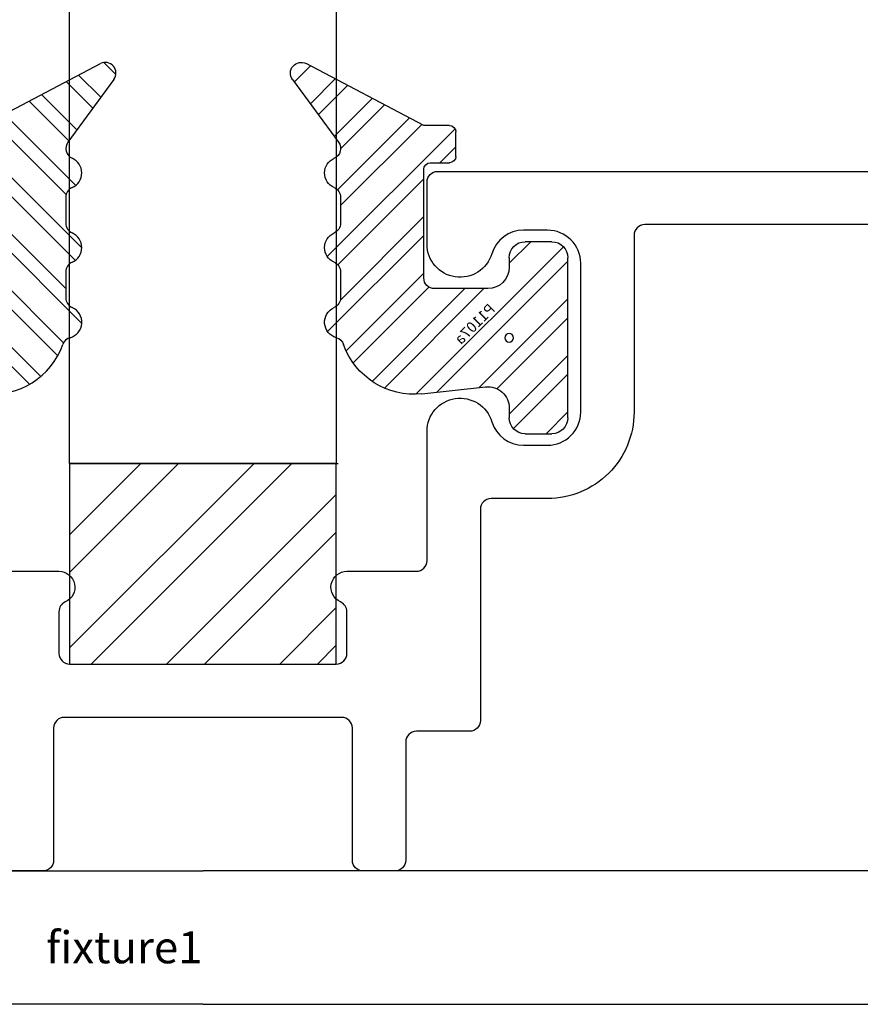
# Model space of a CAD drawing. Units: inches. Extents: x -75 to 77, y 65 to 118.
# Drawn here: x 74 to 75, y 93 to 94 of the extents above; entities that cross this region are included whole.
import ezdxf

# ---------------------------------------------------------------- set-up
doc = ezdxf.new("R2010")
doc.units = ezdxf.units.IN
doc.header["$MEASUREMENT"] = 0
for name, color, linetype in [('1012A', 1, 'Continuous'), ('1RED', 1, 'Continuous'), ('2YEL', 2, 'Continuous'), ('5BLU', 5, 'Continuous'), ('7WHT', 7, 'Continuous'), ('OBJECT', 7, 'Continuous')]:
    doc.layers.add(name, color=color, linetype=linetype)
doc.styles.add('ROMANS', font='swisse.ttf')

# ---------------------------------------------------------------- blocks, each defined once
blk = doc.blocks.new('fixture1')
at = {"layer": '1RED'}
for p, q in [((-0.74489, 0), (0, 0)), ((0.74489, 0), (0, 0)), ((0, -0.125), (-0.75, -0.125)), ((0, -0.125), (0.75, -0.125))]:
    blk.add_line(p, q, dxfattribs=at)
at = {"layer": '1012A'}
blk.add_text('fixture1', height=0.03, dxfattribs=at).set_placement((-0.14725, -0.08654))
blk = doc.blocks.new('1021-Hx-ref')
at = {"layer": '7WHT'}
for points in [[(-0.05, -0.05), (-0.451, -0.05, 0.414214), (-0.461, -0.06), (-0.461, -0.2258, -0.414214), (-0.542, -0.3068), (-0.595, -0.3068, 0.414214), (-0.605, -0.3168), (-0.605, -0.515, -0.414214), (-0.615, -0.525), (-0.665, -0.525, 0.414214), (-0.675, -0.535), (-0.675, -0.646, -0.414214), (-0.685, -0.656), (-0.715, -0.656, -0.414214), (-0.725, -0.646), (-0.725, -0.522, 0.414214), (-0.735, -0.512), (-0.995, -0.512, 0.414214), (-1.005, -0.522), (-1.005, -0.646, -0.414214), (-1.015, -0.656), (-1.045, -0.656, -0.414214)], [(-1.045, -0.375), (-1, -0.375, -0.812836), (-0.994, -0.40375, 0.298217), (-1, -0.41291), (-1, -0.452, 0.414214), (-0.99, -0.462), (-0.74, -0.462, 0.414214), (-0.73, -0.452), (-0.73, -0.41291, 0.298217), (-0.736, -0.40375, -0.812836), (-0.73, -0.375), (-0.665, -0.375, 0.414214), (-0.655, -0.365), (-0.655, -0.24369, -0.863341), (-0.59432, -0.23474, 0.330823), (-0.56464, -0.2568), (-0.542, -0.2568, 0.414214), (-0.511, -0.2258), (-0.511, -0.15599), (-0.511, -0.08619, 0.414214), (-0.542, -0.05519), (-0.56464, -0.05519, 0.330823), (-0.59432, -0.07724, -0.863341), (-0.655, -0.06829), (-0.655, -0.01, -0.414214), (-0.645, 0), (0, 0, -0.414214)]]:
    blk.add_lwpolyline(points, format="xyb", dxfattribs=at)
blk = doc.blocks.new('P1107a')
at = {"layer": '7WHT'}
h = blk.add_hatch(dxfattribs=at)
h.set_pattern_fill('ANSI32', color=256, scale=0.1, style=0)
h.set_pattern_definition([(45, (-0.257115, -0.1771), (-0.0265165, 0.0265165), []), (45, (-0.239437, -0.1771), (-0.0265165, 0.0265165), [])])
h.paths.add_polyline_path([(0.09, -0.015, 0.414214), (0.075, 0), (0.066, 0), (-0.066, 0), (-0.075, 0, 0.414214), (-0.09, -0.015), (-0.09, -0.04, 0.414214), (-0.075, -0.055), (0.075, -0.055, 0.414214), (0.09, -0.04)])
h.paths.add_polyline_path([(0.05253, 0.08172, 0.347581), (0.00627, 0.15521, -0.245315), (-0.00004, 0.16198, 0.70694), (-0.02825, 0.164, -0.298217), (-0.03741, 0.158), (-0.06159, 0.158, -0.298217), (-0.07075, 0.164, 0.654654), (-0.09825, 0.164, -0.298217), (-0.10741, 0.158), (-0.13159, 0.158, -0.298217), (-0.14075, 0.164, 0.654654), (-0.16825, 0.164, -0.480318), (-0.18332, 0.15993), (-0.24226, 0.20307, 0.794972), (-0.25702, 0.19035), (-0.199, 0.08), (-0.199, 0.056, 0.414214), (-0.193, 0.05), (-0.17, 0.05, 0.414214), (-0.164, 0.056), (-0.164, 0.074, -0.414214), (-0.158, 0.08), (-0.056, 0.08, -0.414214), (-0.046, 0.07), (-0.046, 0.02, -0.414214), (-0.066, 0), (0.066, 0, -0.445976), (0.04611, 0.02214)])
for p, q in [((-0.24226, 0.20307), (-0.18332, 0.15993)), ((-0.199, 0.08), (-0.25702, 0.19035)), ((-0.13159, 0.158), (-0.10741, 0.158)), ((-0.06159, 0.158), (-0.03741, 0.158)), ((-0.199, 0.056), (-0.199, 0.08)), ((-0.164, 0.074), (-0.164, 0.056)), ((-0.056, 0.08), (-0.158, 0.08)), ((0.05253, 0.08172), (0.04611, 0.02214)), ((-0.046, 0.02), (-0.046, 0.07)), ((-0.17, 0.05), (-0.193, 0.05)), ((-0.075, 0), (-0.066, 0)), ((0.066, 0), (0.075, 0)), ((-0.09, -0.04), (-0.09, -0.015)), ((0.09, -0.015), (0.09, -0.04)), ((0.075, -0.055), (-0.075, -0.055))]:
    blk.add_line(p, q, dxfattribs=at)
for centre, radius, start, end in [((-0.24816, 0.195), 0.01, 53.79852, 207.73341), ((-0.1545, 0.158), 0.015, 23.57818, 156.42182), ((-0.0845, 0.158), 0.015, 23.57818, 156.42182), ((-0.0145, 0.158), 0.015, 15.38981, 156.42182), ((-0.17741, 0.168), 0.01, 233.79852, 336.42182), ((-0.13159, 0.168), 0.01, 203.57818, 270), ((-0.10741, 0.168), 0.01, 270, 336.42182), ((-0.06159, 0.168), 0.01, 203.57818, 270), ((-0.03741, 0.168), 0.01, 270, 336.42182), ((0.0096, 0.16463), 0.01, 195.38981, 250.52305), ((-0.01707, 0.08921), 0.07, 353.85709, 70.52305), ((-0.158, 0.074), 0.006, 90, 180), ((-0.056, 0.07), 0.01, 0, 90), ((-0.193, 0.056), 0.006, 180, 270), ((-0.17, 0.056), 0.006, 270, 0), ((-0.066, 0.02), 0.02, 270, 360), ((0.066, 0.02), 0.02, 173.85709, 270), ((-0.075, -0.015), 0.015, 90, 180), ((0.075, -0.015), 0.015, 360, 90), ((-0.075, -0.04), 0.015, 180, 270), ((0.075, -0.04), 0.015, 270, 360)]:
    blk.add_arc(centre, radius, start, end, dxfattribs=at)
at = {"layer": 'DEFPOINTS'}
blk.add_circle((0, 0), 0.00411, dxfattribs=at)
at = {"layer": 'DEFPOINTS', "style": 'ROMANS'}
blk.add_text('P1107a', height=0.01, rotation=45, dxfattribs=at).set_placement((-0.02593, 0.01225))
blk = doc.blocks.new('GlassBlock1')
at = {"layer": '2YEL'}
h = blk.add_hatch(dxfattribs=at)
h.set_pattern_fill('ANSI32', color=256, scale=0.2, style=0)
h.set_pattern_definition([(45, (-2.35701, -0.599335), (-0.053033, 0.053033), []), (45, (-2.321655, -0.599335), (-0.053033, 0.053033), [])])
h.paths.add_polyline_path([(0.125, 0), (0.125, 0.188), (-0.125, 0.188), (-0.125, 0)])
for p, q in [((-0.125, 0.188), (0.125, 0.188)), ((-0.125, 0.188), (-0.125, 0)), ((0.125, 0), (0.125, 0.188)), ((-0.125, 0), (0.125, 0))]:
    blk.add_line(p, q, dxfattribs=at)

msp = doc.modelspace()

# ---------------------------------------------------------------- linework, layer by layer
at = {"layer": '1012A'}
msp.add_line((74.0643, 93.91837), (74.3143, 93.91837), dxfattribs=at)
at = {"layer": 'OBJECT'}
msp.add_lwpolyline([(74.06264, 93.91837), (74.06264, 96.15043), (74.31264, 96.15043), (74.31264, 93.91837)], close=True, dxfattribs=at)

# ---------------------------------------------------------------- block references
at = {"layer": '1012A'}
msp.add_blockref('fixture1', (74.18789, 93.53637), dxfattribs=at)
at = {"layer": '1RED', "rotation": 270.0000000000001}
msp.add_blockref('P1107a', (73.90114, 94.03637), dxfattribs=at)
at = {"layer": '1RED', "xscale": -1, "rotation": 89.99999999999999}
msp.add_blockref('P1107a', (74.47464, 94.03637), dxfattribs=at)
at = {"layer": '1RED'}
msp.add_blockref('1021-Hx-ref', (75.05264, 94.19237), dxfattribs=at)
at = {"layer": '5BLU'}
msp.add_blockref('GlassBlock1', (74.18764, 93.73037), dxfattribs=at)

doc.saveas('drawing.dxf')
